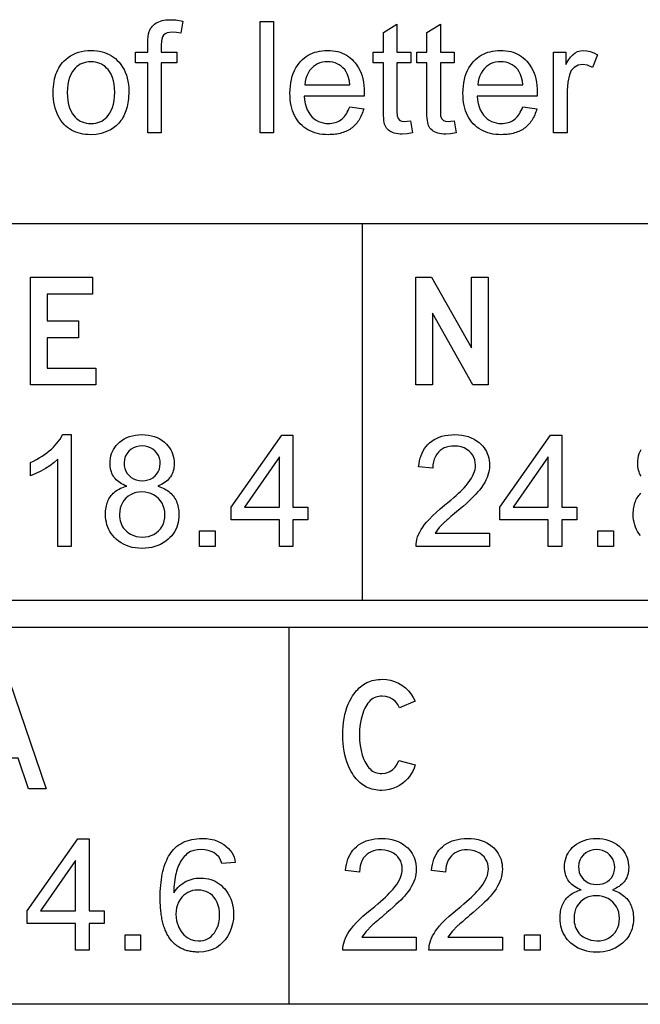
# Model space of a CAD drawing. Extents: x 0 to 177, y 74 to 266.
# Drawn here: x 8 to 19, y 194 to 212 of the extents above; entities that cross this region are included whole.
import ezdxf

# ---------------------------------------------------------------- set-up
doc = ezdxf.new("R2010")
doc.units = 0

msp = doc.modelspace()

# ---------------------------------------------------------------- linework, layer by layer
for p, q in [((50.9529, 208.25), (0, 208.25)), ((14.3246, 208.25), (14.3246, 201.25)), ((50.9529, 201.25), (0, 201.25)), ((57.0052, 200.75), (0, 200.75)), ((12.9634, 200.75), (12.9634, 193.75)), ((57.0052, 193.75), (0, 193.75))]:
    msp.add_line(p, q)
for points in [[(10.3406, 209.9353), (10.3406, 211.2393), (10.1166, 211.2393), (10.1166, 211.4353), (10.3406, 211.4353), (10.3406, 211.5945), (10.3422, 211.6655), (10.3473, 211.7264), (10.3557, 211.7774), (10.3674, 211.8183), (10.3793, 211.8464), (10.3932, 211.8727), (10.4091, 211.897), (10.427, 211.9194), (10.4469, 211.9398), (10.4688, 211.9584), (10.4926, 211.9751), (10.5185, 211.9898), (10.5464, 212.0026), (10.5762, 212.0135), (10.6081, 212.0225), (10.6419, 212.0296), (10.6778, 212.0348), (10.7156, 212.038), (10.7554, 212.0393), (10.8655, 212.0337), (10.9925, 212.0138), (10.9543, 211.7916), (10.8759, 211.8026), (10.8046, 211.8073), (10.7484, 211.8043), (10.7014, 211.7939), (10.6636, 211.7762), (10.6349, 211.751), (10.6164, 211.7203), (10.6032, 211.6805), (10.5952, 211.6315), (10.5926, 211.5734), (10.5926, 211.4353), (10.8846, 211.4353), (10.8846, 211.2393), (10.5926, 211.2393), (10.5926, 209.9353), (10.3406, 209.9353)], [(12.4286, 209.9353), (12.4286, 212.0033), (12.6806, 212.0033), (12.6806, 209.9353), (12.4286, 209.9353)], [(15.2268, 210.1625), (15.2633, 209.938), (15.1613, 209.9217), (15.0721, 209.9153), (15.0312, 209.916), (14.9929, 209.919), (14.9571, 209.9242), (14.924, 209.9317), (14.8934, 209.9415), (14.8654, 209.9536), (14.84, 209.9679), (14.8171, 209.9845), (14.7969, 210.0034), (14.7792, 210.0246), (14.764, 210.0481), (14.7515, 210.0738), (14.7433, 210.098), (14.7364, 210.1284), (14.7307, 210.1652), (14.7263, 210.2082), (14.7231, 210.2575), (14.7212, 210.3132), (14.7206, 210.3751), (14.7206, 211.2393), (14.5326, 211.2393), (14.5326, 211.4353), (14.7206, 211.4353), (14.7206, 211.804), (14.9726, 211.9553), (14.9726, 211.4353), (15.2286, 211.4353), (15.2286, 211.2393), (14.9726, 211.2393), (14.9726, 210.3596), (14.973, 210.3108), (14.9744, 210.2759), (14.9768, 210.2548), (14.9947, 210.2045), (15.0288, 210.1698), (15.0646, 210.1567), (15.1158, 210.1513), (15.1639, 210.1534), (15.2268, 210.1625), (15.2268, 210.1625)], [(16.0348, 210.1625), (16.0713, 209.938), (15.9693, 209.9217), (15.8801, 209.9153), (15.8392, 209.916), (15.8009, 209.919), (15.7651, 209.9242), (15.732, 209.9317), (15.7014, 209.9415), (15.6734, 209.9536), (15.648, 209.9679), (15.6251, 209.9845), (15.6049, 210.0034), (15.5872, 210.0246), (15.572, 210.0481), (15.5595, 210.0738), (15.5513, 210.098), (15.5444, 210.1284), (15.5387, 210.1652), (15.5343, 210.2082), (15.5311, 210.2575), (15.5292, 210.3132), (15.5286, 210.3751), (15.5286, 211.2393), (15.3406, 211.2393), (15.3406, 211.4353), (15.5286, 211.4353), (15.5286, 211.804), (15.7806, 211.9553), (15.7806, 211.4353), (16.0366, 211.4353), (16.0366, 211.2393), (15.7806, 211.2393), (15.7806, 210.3596), (15.781, 210.3108), (15.7824, 210.2759), (15.7848, 210.2548), (15.8027, 210.2045), (15.8368, 210.1698), (15.8726, 210.1567), (15.9238, 210.1513), (15.9719, 210.1534), (16.0348, 210.1625), (16.0348, 210.1625)], [(8.5846, 210.6853), (8.5856, 210.7398), (8.5887, 210.7924), (8.5938, 210.843), (8.601, 210.8917), (8.6103, 210.9385), (8.6216, 210.9834), (8.635, 211.0264), (8.6504, 211.0674), (8.6679, 211.1065), (8.6874, 211.1438), (8.709, 211.1791), (8.7327, 211.2124), (8.7584, 211.2439), (8.7862, 211.2735), (8.816, 211.3011), (8.8597, 211.336), (8.9056, 211.3668), (8.9536, 211.3935), (9.0038, 211.416), (9.0562, 211.4345), (9.1107, 211.4489), (9.1674, 211.4591), (9.2263, 211.4653), (9.2873, 211.4673), (9.3413, 211.4658), (9.3934, 211.4613), (9.4436, 211.4537), (9.4919, 211.4431), (9.5382, 211.4294), (9.5825, 211.4128), (9.6249, 211.393), (9.6654, 211.3703), (9.704, 211.3445), (9.7406, 211.3157), (9.7752, 211.2839), (9.8079, 211.249), (9.8423, 211.206), (9.873, 211.1605), (9.9001, 211.1126), (9.9235, 211.0621), (9.9434, 211.0091), (9.9597, 210.9536), (9.9723, 210.8956), (9.9813, 210.835), (9.9868, 210.772), (9.9886, 210.7065), (9.9879, 210.6615), (9.986, 210.6179), (9.9828, 210.5755), (9.9783, 210.5344), (9.9725, 210.4945), (9.9654, 210.4559), (9.9571, 210.4186), (9.9474, 210.3826), (9.9365, 210.3478), (9.9243, 210.3144), (9.9108, 210.2821), (9.896, 210.2512), (9.8799, 210.2215), (9.8626, 210.1932), (9.8439, 210.166), (9.824, 210.1402), (9.8028, 210.1156), (9.7803, 210.0923), (9.7565, 210.0703), (9.7314, 210.0495), (9.7051, 210.0301), (9.6774, 210.0118), (9.6485, 209.9949), (9.564, 209.9554), (9.4756, 209.927), (9.3834, 209.9096), (9.2873, 209.9033), (9.2354, 209.9045), (9.1855, 209.9083), (9.1373, 209.9148), (9.0911, 209.924), (9.0467, 209.9358), (9.0041, 209.9504), (8.9634, 209.9676), (8.9246, 209.9875), (8.8876, 210.0102), (8.8524, 210.0354), (8.8191, 210.0634), (8.7877, 210.0941), (8.7581, 210.1274), (8.728, 210.1665), (8.7008, 210.2079), (8.6764, 210.2516), (8.6549, 210.2977), (8.6362, 210.3461), (8.6204, 210.3968), (8.6075, 210.4498), (8.5975, 210.5052), (8.5903, 210.5629), (8.586, 210.623), (8.5846, 210.6853), (8.5846, 210.6853)], [(14.0951, 210.4177), (14.357, 210.3854), (14.3482, 210.3548), (14.3386, 210.3252), (14.3282, 210.2966), (14.3169, 210.269), (14.3048, 210.2424), (14.2918, 210.2169), (14.2781, 210.1923), (14.2635, 210.1687), (14.248, 210.1461), (14.2318, 210.1246), (14.2147, 210.104), (14.1967, 210.0844), (14.178, 210.0659), (14.1584, 210.0483), (14.138, 210.0318), (14.1167, 210.0162), (14.0947, 210.0017), (14.0717, 209.9881), (14.048, 209.9756), (14.0234, 209.964), (13.998, 209.9535), (13.9718, 209.944), (13.9447, 209.9355), (13.9168, 209.9279), (13.8881, 209.9214), (13.8586, 209.9159), (13.8282, 209.9114), (13.797, 209.9079), (13.7649, 209.9054), (13.732, 209.9038), (13.6983, 209.9033), (13.6443, 209.9047), (13.5921, 209.9089), (13.5419, 209.9159), (13.4936, 209.9257), (13.4473, 209.9383), (13.4028, 209.9537), (13.3603, 209.9719), (13.3197, 209.9929), (13.281, 210.0167), (13.2442, 210.0433), (13.2093, 210.0727), (13.1764, 210.1048), (13.1458, 210.1396), (13.1178, 210.1766), (13.0925, 210.2159), (13.0698, 210.2575), (13.0498, 210.3014), (13.0325, 210.3476), (13.0179, 210.396), (13.0059, 210.4468), (12.9966, 210.4998), (12.9899, 210.5551), (12.9859, 210.6128), (12.9846, 210.6727), (12.9863, 210.7409), (12.9915, 210.8065), (13.0001, 210.8694), (13.0121, 210.9297), (13.0276, 210.9872), (13.0465, 211.0421), (13.0689, 211.0943), (13.0947, 211.1438), (13.1239, 211.1907), (13.1566, 211.2348), (13.1866, 211.2692), (13.2183, 211.3009), (13.2518, 211.3298), (13.2871, 211.3559), (13.3241, 211.3793), (13.363, 211.3999), (13.4035, 211.4178), (13.4459, 211.433), (13.49, 211.4453), (13.5359, 211.455), (13.5836, 211.4618), (13.633, 211.466), (13.6842, 211.4673), (13.7341, 211.466), (13.7823, 211.4619), (13.8287, 211.4551), (13.8734, 211.4456), (13.9164, 211.4333), (13.9576, 211.4184), (13.9971, 211.4007), (14.0349, 211.3802), (14.0709, 211.3571), (14.1051, 211.3313), (14.1377, 211.3027), (14.1685, 211.2714), (14.1976, 211.2373), (14.2295, 211.1938), (14.258, 211.1476), (14.2832, 211.0989), (14.305, 211.0477), (14.3235, 210.994), (14.3386, 210.9377), (14.3503, 210.8788), (14.3587, 210.8175), (14.3638, 210.7536), (14.3654, 210.6871), (14.3651, 210.6518), (14.364, 210.6193), (13.2486, 210.6193), (13.255, 210.5489), (13.2669, 210.483), (13.2841, 210.4216), (13.3068, 210.3648), (13.3348, 210.3125), (13.3683, 210.2647), (13.4003, 210.2288), (13.435, 210.1976), (13.4725, 210.1713), (13.5126, 210.1497), (13.5556, 210.1329), (13.6012, 210.1209), (13.6496, 210.1137), (13.7007, 210.1113), (13.7334, 210.1124), (13.7649, 210.1156), (13.7952, 210.1209), (13.8244, 210.1283), (13.8523, 210.1379), (13.8791, 210.1495), (13.9047, 210.1633), (13.9291, 210.1792), (13.9523, 210.1972), (13.9743, 210.2174), (13.9951, 210.2396), (14.0147, 210.264), (14.0332, 210.2905), (14.0504, 210.3191), (14.0665, 210.3499), (14.0814, 210.3827), (14.0951, 210.4177), (14.0951, 210.4177)], [(17.3111, 210.4177), (17.573, 210.3854), (17.5642, 210.3548), (17.5546, 210.3252), (17.5442, 210.2966), (17.5329, 210.269), (17.5208, 210.2424), (17.5078, 210.2169), (17.4941, 210.1923), (17.4795, 210.1687), (17.464, 210.1461), (17.4478, 210.1246), (17.4307, 210.104), (17.4127, 210.0844), (17.394, 210.0659), (17.3744, 210.0483), (17.354, 210.0318), (17.3327, 210.0162), (17.3107, 210.0017), (17.2877, 209.9881), (17.264, 209.9756), (17.2394, 209.964), (17.214, 209.9535), (17.1878, 209.944), (17.1607, 209.9355), (17.1328, 209.9279), (17.1041, 209.9214), (17.0746, 209.9159), (17.0442, 209.9114), (17.013, 209.9079), (16.9809, 209.9054), (16.948, 209.9038), (16.9143, 209.9033), (16.8603, 209.9047), (16.8081, 209.9089), (16.7579, 209.9159), (16.7096, 209.9257), (16.6633, 209.9383), (16.6188, 209.9537), (16.5763, 209.9719), (16.5357, 209.9929), (16.497, 210.0167), (16.4602, 210.0433), (16.4253, 210.0727), (16.3924, 210.1048), (16.3618, 210.1396), (16.3338, 210.1766), (16.3085, 210.2159), (16.2858, 210.2575), (16.2658, 210.3014), (16.2485, 210.3476), (16.2339, 210.396), (16.2219, 210.4468), (16.2126, 210.4998), (16.2059, 210.5551), (16.2019, 210.6128), (16.2006, 210.6727), (16.2023, 210.7409), (16.2075, 210.8065), (16.2161, 210.8694), (16.2281, 210.9297), (16.2436, 210.9872), (16.2625, 211.0421), (16.2849, 211.0943), (16.3107, 211.1438), (16.3399, 211.1907), (16.3726, 211.2348), (16.4026, 211.2692), (16.4343, 211.3009), (16.4678, 211.3298), (16.5031, 211.3559), (16.5401, 211.3793), (16.579, 211.3999), (16.6195, 211.4178), (16.6619, 211.433), (16.706, 211.4453), (16.7519, 211.455), (16.7996, 211.4618), (16.849, 211.466), (16.9002, 211.4673), (16.9501, 211.466), (16.9983, 211.4619), (17.0447, 211.4551), (17.0894, 211.4456), (17.1324, 211.4333), (17.1736, 211.4184), (17.2131, 211.4007), (17.2509, 211.3802), (17.2869, 211.3571), (17.3211, 211.3313), (17.3537, 211.3027), (17.3845, 211.2714), (17.4136, 211.2373), (17.4455, 211.1938), (17.474, 211.1476), (17.4992, 211.0989), (17.521, 211.0477), (17.5395, 210.994), (17.5546, 210.9377), (17.5663, 210.8788), (17.5747, 210.8175), (17.5798, 210.7536), (17.5814, 210.6871), (17.5811, 210.6518), (17.58, 210.6193), (16.4646, 210.6193), (16.471, 210.5489), (16.4829, 210.483), (16.5001, 210.4216), (16.5228, 210.3648), (16.5508, 210.3125), (16.5843, 210.2647), (16.6163, 210.2288), (16.651, 210.1976), (16.6885, 210.1713), (16.7286, 210.1497), (16.7716, 210.1329), (16.8172, 210.1209), (16.8656, 210.1137), (16.9167, 210.1113), (16.9494, 210.1124), (16.9809, 210.1156), (17.0112, 210.1209), (17.0404, 210.1283), (17.0683, 210.1379), (17.0951, 210.1495), (17.1207, 210.1633), (17.1451, 210.1792), (17.1683, 210.1972), (17.1903, 210.2174), (17.2111, 210.2396), (17.2307, 210.264), (17.2492, 210.2905), (17.2664, 210.3191), (17.2825, 210.3499), (17.2974, 210.3827), (17.3111, 210.4177), (17.3111, 210.4177)], [(17.8846, 209.9353), (17.8846, 211.4333), (18.1126, 211.4333), (18.1126, 211.2062), (18.1574, 211.2821), (18.1998, 211.3424), (18.2396, 211.3869), (18.2832, 211.4221), (18.3307, 211.4472), (18.382, 211.4623), (18.4373, 211.4673), (18.5012, 211.4622), (18.5661, 211.4469), (18.6318, 211.4213), (18.6984, 211.3855), (18.6107, 211.1498), (18.5173, 211.193), (18.4239, 211.2073), (18.3418, 211.1929), (18.2654, 211.1494), (18.2141, 211.0925), (18.179, 211.018), (18.1472, 210.8773), (18.1366, 210.7212), (18.1366, 209.9353), (17.8846, 209.9353)], [(8.8446, 210.684), (8.8473, 210.6059), (8.8554, 210.5329), (8.869, 210.4649), (8.8879, 210.402), (8.9123, 210.3442), (8.9421, 210.2915), (8.9665, 210.2575), (8.9931, 210.2271), (9.0219, 210.2002), (9.053, 210.1769), (9.0864, 210.1571), (9.1221, 210.1409), (9.16, 210.1282), (9.2001, 210.119), (9.2426, 210.1134), (9.2873, 210.1113), (9.332, 210.1129), (9.3744, 210.1183), (9.4146, 210.1274), (9.4525, 210.1402), (9.4881, 210.1567), (9.5215, 210.177), (9.5526, 210.2011), (9.5815, 210.2289), (9.6081, 210.2604), (9.6324, 210.2957), (9.6618, 210.3497), (9.6858, 210.4086), (9.7045, 210.4723), (9.7179, 210.5408), (9.7259, 210.6142), (9.7286, 210.6925), (9.7258, 210.7681), (9.7174, 210.8391), (9.7035, 210.9057), (9.6839, 210.9677), (9.6588, 211.0251), (9.6281, 211.078), (9.6033, 211.1117), (9.5765, 211.1419), (9.5476, 211.1685), (9.5166, 211.1915), (9.4835, 211.211), (9.4484, 211.227), (9.4112, 211.2394), (9.372, 211.2483), (9.3306, 211.2536), (9.2873, 211.2553), (9.2426, 211.2535), (9.2001, 211.2481), (9.16, 211.2391), (9.1221, 211.2265), (9.0864, 211.2103), (9.053, 211.1905), (9.0219, 211.1671), (8.9931, 211.1401), (8.9665, 211.1094), (8.9421, 211.0752), (8.9123, 211.0222), (8.8879, 210.9642), (8.869, 210.9015), (8.8554, 210.8338), (8.8473, 210.7614), (8.8446, 210.684), (8.8446, 210.684)], [(13.261, 210.8273), (14.0974, 210.8273), (14.0882, 210.8995), (14.074, 210.964), (14.0548, 211.0209), (14.0306, 211.0703), (14.0015, 211.112), (13.9701, 211.1462), (13.9364, 211.1759), (13.9004, 211.2011), (13.8622, 211.2218), (13.8218, 211.238), (13.7791, 211.2496), (13.7342, 211.2567), (13.687, 211.2593), (13.6356, 211.2572), (13.5869, 211.2498), (13.541, 211.2372), (13.4979, 211.2194), (13.4576, 211.1964), (13.42, 211.1681), (13.3851, 211.1347), (13.3507, 211.0931), (13.3218, 211.0477), (13.2984, 210.9984), (13.2804, 210.9452), (13.268, 210.8882), (13.261, 210.8273), (13.261, 210.8273)], [(16.477, 210.8273), (17.3134, 210.8273), (17.3042, 210.8995), (17.29, 210.964), (17.2708, 211.0209), (17.2466, 211.0703), (17.2175, 211.112), (17.1861, 211.1462), (17.1524, 211.1759), (17.1164, 211.2011), (17.0782, 211.2218), (17.0378, 211.238), (16.9951, 211.2496), (16.9502, 211.2567), (16.903, 211.2593), (16.8516, 211.2572), (16.8029, 211.2498), (16.757, 211.2372), (16.7139, 211.2194), (16.6736, 211.1964), (16.636, 211.1681), (16.6011, 211.1347), (16.5667, 211.0931), (16.5378, 211.0477), (16.5144, 210.9984), (16.4964, 210.9452), (16.484, 210.8882), (16.477, 210.8273), (16.477, 210.8273)], [(9.3786, 205.5673), (9.3786, 205.2553), (8.1606, 205.2553), (8.1606, 207.2553), (9.3166, 207.2553), (9.3166, 206.9433), (8.4726, 206.9433), (8.4726, 206.4433), (9.0526, 206.4433), (9.0526, 206.1313), (8.4726, 206.1313), (8.4726, 205.5673), (9.3786, 205.5673)], [(16.6686, 205.2553), (16.3833, 205.2553), (15.6366, 206.5855), (15.6366, 205.2553), (15.3246, 205.2553), (15.3246, 207.2553), (15.6166, 207.2553), (16.3566, 205.9453), (16.3566, 207.2553), (16.6686, 207.2553), (16.6686, 205.2553)], [(8.9206, 202.2553), (8.6686, 202.2553), (8.6686, 203.8732), (8.5988, 203.8118), (8.5231, 203.7546), (8.4414, 203.7015), (8.3537, 203.6526), (8.2601, 203.6078), (8.1606, 203.5672), (8.1606, 203.8125), (8.2182, 203.8406), (8.2733, 203.8696), (8.3259, 203.8995), (8.3759, 203.9304), (8.4233, 203.9622), (8.4682, 203.995), (8.5105, 204.0286), (8.5503, 204.0632), (8.5875, 204.0987), (8.6222, 204.1352), (8.6543, 204.1726), (8.6839, 204.2109), (8.7109, 204.2501), (8.7354, 204.2903), (8.7573, 204.3313), (8.9206, 204.3313), (8.9206, 202.2553)], [(9.9501, 203.3762), (9.9167, 203.3894), (9.8852, 203.4037), (9.8555, 203.4193), (9.8278, 203.4361), (9.802, 203.4541), (9.7782, 203.4733), (9.7562, 203.4937), (9.7361, 203.5153), (9.718, 203.5381), (9.7017, 203.5622), (9.6874, 203.5874), (9.675, 203.6139), (9.6645, 203.6415), (9.6559, 203.6704), (9.6492, 203.7005), (9.6444, 203.7318), (9.6415, 203.7643), (9.6406, 203.798), (9.6423, 203.8462), (9.6477, 203.8923), (9.6565, 203.9366), (9.6689, 203.9789), (9.6849, 204.0192), (9.7044, 204.0576), (9.7275, 204.094), (9.754, 204.1285), (9.7842, 204.1611), (9.8179, 204.1917), (9.8604, 204.2241), (9.9056, 204.2522), (9.9535, 204.2761), (10.004, 204.2957), (10.0573, 204.311), (10.1132, 204.3221), (10.1718, 204.3289), (10.2331, 204.3313), (10.2944, 204.3291), (10.3532, 204.3224), (10.4095, 204.3113), (10.4632, 204.2957), (10.5143, 204.2757), (10.5629, 204.2512), (10.6089, 204.2222), (10.6524, 204.1888), (10.6867, 204.1574), (10.7173, 204.1242), (10.7443, 204.089), (10.7677, 204.052), (10.7875, 204.0132), (10.8037, 203.9725), (10.8164, 203.9299), (10.8254, 203.8854), (10.8308, 203.8391), (10.8326, 203.791), (10.8315, 203.7566), (10.8284, 203.7234), (10.8231, 203.6916), (10.8158, 203.6609), (10.8064, 203.6315), (10.7949, 203.6034), (10.7812, 203.5765), (10.7655, 203.5508), (10.7477, 203.5264), (10.7278, 203.5033), (10.7058, 203.4814), (10.6817, 203.4607), (10.6555, 203.4413), (10.6272, 203.4232), (10.5969, 203.4063), (10.5644, 203.3906), (10.5298, 203.3762), (10.5629, 203.3648), (10.5946, 203.3523), (10.6248, 203.3387), (10.6535, 203.3241), (10.6808, 203.3084), (10.7065, 203.2917), (10.7309, 203.2739), (10.7537, 203.2551), (10.7751, 203.2352), (10.795, 203.2142), (10.8135, 203.1922), (10.8305, 203.1692), (10.846, 203.145), (10.8601, 203.1199), (10.8726, 203.0936), (10.8838, 203.0663), (10.8934, 203.038), (10.9016, 203.0086), (10.9083, 202.9781), (10.9136, 202.9466), (10.9174, 202.914), (10.9197, 202.8804), (10.9206, 202.8457), (10.9191, 202.7951), (10.9143, 202.7462), (10.9061, 202.6991), (10.8945, 202.6539), (10.8796, 202.6104), (10.8612, 202.5687), (10.8395, 202.5288), (10.8143, 202.4907), (10.7858, 202.4544), (10.7539, 202.4199), (10.7186, 202.3872), (10.6748, 202.352), (10.6286, 202.3209), (10.58, 202.294), (10.529, 202.2712), (10.4756, 202.2525), (10.4199, 202.238), (10.3619, 202.2276), (10.3014, 202.2214), (10.2386, 202.2193), (10.1746, 202.2214), (10.1132, 202.2277), (10.0544, 202.2382), (9.9981, 202.2528), (9.9445, 202.2716), (9.8934, 202.2946), (9.8449, 202.3218), (9.799, 202.3531), (9.7556, 202.3887), (9.7213, 202.4216), (9.6903, 202.4565), (9.6624, 202.4931), (9.6378, 202.5316), (9.6165, 202.572), (9.5984, 202.6142), (9.5836, 202.6582), (9.5719, 202.7041), (9.5636, 202.7518), (9.5585, 202.8014), (9.5566, 202.8528), (9.5571, 202.8857), (9.5589, 202.9176), (9.5619, 202.9485), (9.5663, 202.9784), (9.5719, 203.0074), (9.5787, 203.0353), (9.5869, 203.0622), (9.5963, 203.0881), (9.6069, 203.1131), (9.6189, 203.137), (9.6321, 203.1599), (9.6466, 203.1819), (9.6623, 203.2028), (9.6793, 203.2227), (9.6976, 203.2417), (9.7171, 203.2596), (9.738, 203.2766), (9.76, 203.2925), (9.7834, 203.3075), (9.808, 203.3214), (9.8339, 203.3344), (9.8611, 203.3463), (9.8895, 203.3573), (9.9192, 203.3673), (9.9501, 203.3762), (9.9501, 203.3762)], [(12.7886, 202.2553), (12.7886, 202.7513), (11.8886, 202.7513), (11.8886, 202.9833), (12.8321, 204.3233), (13.0406, 204.3233), (13.0406, 202.9833), (13.3188, 202.9833), (13.3188, 202.7513), (13.0406, 202.7513), (13.0406, 202.2553), (12.7886, 202.2553)], [(16.6926, 202.4993), (16.6926, 202.2553), (15.3286, 202.2553), (15.3295, 202.2987), (15.3346, 202.3424), (15.3439, 202.3865), (15.3573, 202.431), (15.3748, 202.4758), (15.3965, 202.5211), (15.4224, 202.5668), (15.4524, 202.6129), (15.4865, 202.6594), (15.5248, 202.7062), (15.5756, 202.7629), (15.6344, 202.8225), (15.701, 202.8851), (15.7756, 202.9506), (15.858, 203.019), (15.9189, 203.069), (15.9754, 203.1164), (16.0273, 203.161), (16.0747, 203.2028), (16.1176, 203.242), (16.156, 203.2784), (16.19, 203.3121), (16.2194, 203.343), (16.2599, 203.3888), (16.2961, 203.4337), (16.3281, 203.4777), (16.3558, 203.5209), (16.3793, 203.5632), (16.3985, 203.6046), (16.4134, 203.6451), (16.424, 203.6848), (16.4304, 203.7236), (16.4326, 203.7615), (16.4294, 203.8133), (16.4197, 203.8618), (16.4036, 203.907), (16.3811, 203.9487), (16.3522, 203.9871), (16.3168, 204.0222), (16.2706, 204.0567), (16.2201, 204.0837), (16.1654, 204.1031), (16.1063, 204.115), (16.0429, 204.1193), (15.9906, 204.1174), (15.9415, 204.1109), (15.8958, 204.0997), (15.8535, 204.0839), (15.8144, 204.0634), (15.7788, 204.0383), (15.7464, 204.0085), (15.7136, 203.9689), (15.6867, 203.9251), (15.6656, 203.8769), (15.6504, 203.8245), (15.6412, 203.7678), (15.6378, 203.7068), (15.3766, 203.7336), (15.3832, 203.7903), (15.3928, 203.8443), (15.4054, 203.8955), (15.421, 203.944), (15.4397, 203.9898), (15.4614, 204.0328), (15.4861, 204.0731), (15.5138, 204.1107), (15.5445, 204.1456), (15.5783, 204.1777), (15.6189, 204.2099), (15.6624, 204.2384), (15.7088, 204.263), (15.7581, 204.2839), (15.8103, 204.301), (15.8654, 204.3143), (15.9233, 204.3238), (15.9842, 204.3295), (16.0479, 204.3313), (16.1149, 204.329), (16.1789, 204.3221), (16.2399, 204.3105), (16.298, 204.2943), (16.3531, 204.2735), (16.4053, 204.2481), (16.4545, 204.218), (16.5008, 204.1833), (16.534, 204.1536), (16.5642, 204.1222), (16.5911, 204.0889), (16.6149, 204.0538), (16.6355, 204.0169), (16.6529, 203.9782), (16.6672, 203.9377), (16.6783, 203.8953), (16.6862, 203.8511), (16.691, 203.8052), (16.6926, 203.7573), (16.6908, 203.7124), (16.6853, 203.6675), (16.6762, 203.6225), (16.6635, 203.5775), (16.6471, 203.5324), (16.6271, 203.4873), (16.6035, 203.4421), (16.5762, 203.3969), (16.5453, 203.3516), (16.5107, 203.3063), (16.4725, 203.2609), (16.4399, 203.2253), (16.4026, 203.1869), (16.3607, 203.1456), (16.3142, 203.1015), (16.263, 203.0546), (16.2073, 203.0049), (16.1468, 202.9524), (16.0818, 202.897), (16.0429, 202.8644), (16.0078, 202.8348), (15.9763, 202.8082), (15.9486, 202.7846), (15.9247, 202.7641), (15.9044, 202.7466), (15.8879, 202.7321), (15.8751, 202.7207), (15.866, 202.7123), (15.7606, 202.6041), (15.6812, 202.4993), (16.6926, 202.4993)], [(17.7846, 202.2553), (17.7846, 202.7513), (16.8846, 202.7513), (16.8846, 202.9833), (17.8281, 204.3233), (18.0366, 204.3233), (18.0366, 202.9833), (18.3148, 202.9833), (18.3148, 202.7513), (18.0366, 202.7513), (18.0366, 202.2553), (17.7846, 202.2553)], [(9.9006, 203.8078), (9.9038, 203.7523), (9.9148, 203.7007), (9.9333, 203.6531), (9.9595, 203.6094), (9.9934, 203.5697), (10.0334, 203.5357), (10.078, 203.5093), (10.1272, 203.4904), (10.181, 203.4791), (10.2394, 203.4753), (10.2943, 203.4789), (10.3454, 203.4895), (10.3928, 203.5073), (10.4364, 203.5321), (10.4763, 203.5641), (10.5105, 203.6017), (10.5372, 203.6434), (10.5565, 203.6894), (10.5683, 203.7395), (10.5726, 203.7937), (10.5692, 203.8467), (10.558, 203.8965), (10.5388, 203.943), (10.5118, 203.9862), (10.477, 204.0261), (10.4363, 204.0607), (10.3919, 204.0877), (10.3439, 204.1071), (10.2921, 204.119), (10.2366, 204.1233), (10.1804, 204.1198), (10.1277, 204.1082), (10.0785, 204.0885), (10.0328, 204.0607), (9.9906, 204.0247), (9.9517, 203.9774), (9.9238, 203.9254), (9.9067, 203.8689), (9.9006, 203.8078), (9.9006, 203.8078)], [(19.5097, 203.5622), (19.4954, 203.5874), (19.483, 203.6139), (19.4725, 203.6415), (19.4639, 203.6704), (19.4572, 203.7005), (19.4524, 203.7318), (19.4495, 203.7643), (19.4486, 203.798), (19.4503, 203.8462), (19.4557, 203.8923), (19.4645, 203.9366), (19.4769, 203.9789), (19.4929, 204.0192), (19.5124, 204.0576)], [(12.7886, 202.9833), (12.7886, 203.9211), (12.1379, 202.9832), (12.7886, 202.9833)], [(17.7846, 202.9833), (17.7846, 203.9211), (17.1339, 202.9832), (17.7846, 202.9833)], [(9.8166, 202.8516), (9.8178, 202.8099), (9.8219, 202.7703), (9.8289, 202.7326), (9.8387, 202.6968), (9.8515, 202.6631), (9.8671, 202.6313), (9.8857, 202.6016), (9.9071, 202.5738), (9.9314, 202.548), (9.9585, 202.5242), (9.9886, 202.5023), (10.0216, 202.4825), (10.1265, 202.4411), (10.2407, 202.4273), (10.2997, 202.4306), (10.3552, 202.4403), (10.4072, 202.4565), (10.4556, 202.4792), (10.5005, 202.5084), (10.5418, 202.544), (10.5781, 202.5847), (10.6078, 202.6291), (10.6309, 202.6771), (10.6474, 202.7288), (10.6573, 202.7841), (10.6606, 202.8431), (10.6572, 202.9026), (10.6471, 202.9585), (10.6302, 203.0109), (10.6065, 203.0596), (10.5761, 203.1048), (10.539, 203.1464), (10.4967, 203.183), (10.4508, 203.213), (10.4015, 203.2364), (10.3486, 203.2533), (10.2922, 203.2636), (10.2322, 203.2673), (10.1737, 203.2645), (10.1187, 203.255), (10.0673, 203.2389), (10.0195, 203.2161), (9.9753, 203.1867), (9.9346, 203.1507), (9.899, 203.1096), (9.8697, 203.065), (9.8468, 203.0169), (9.8303, 202.9653), (9.8202, 202.9102), (9.8166, 202.8516), (9.8166, 202.8516)], [(19.4983, 202.4565), (19.4704, 202.4931), (19.4458, 202.5316), (19.4245, 202.572), (19.4064, 202.6142), (19.3916, 202.6582), (19.3799, 202.7041), (19.3716, 202.7518), (19.3665, 202.8014), (19.3646, 202.8528), (19.3651, 202.8857), (19.3669, 202.9176), (19.3699, 202.9485), (19.3743, 202.9784), (19.3799, 203.0074), (19.3867, 203.0353), (19.3949, 203.0622), (19.4043, 203.0881), (19.4149, 203.1131), (19.4269, 203.137), (19.4401, 203.1599), (19.4546, 203.1819), (19.4703, 203.2028), (19.4873, 203.2227), (19.5056, 203.2417)], [(11.3046, 202.2553), (11.3046, 202.5433), (11.5926, 202.5433), (11.5926, 202.2553), (11.3046, 202.2553)], [(18.7086, 202.2553), (18.7086, 202.5433), (18.9966, 202.5433), (18.9966, 202.2553), (18.7086, 202.2553)], [(8.4526, 197.7553), (8.1273, 197.7553), (7.9313, 198.3193), (7.3061, 198.3193), (7.1101, 197.7553), (6.7806, 197.7553), (7.4606, 199.7553), (7.7726, 199.7553), (8.4526, 197.7553)], [(15.3086, 198.1973), (15.2902, 198.1389), (15.267, 198.0837), (15.2391, 198.0317), (15.2064, 197.9828), (15.1689, 197.9371), (15.1266, 197.8947), (15.0796, 197.8553), (15.0207, 197.815), (14.9595, 197.782), (14.8958, 197.7563), (14.8298, 197.738), (14.7614, 197.727), (14.6906, 197.7233), (14.6519, 197.7243), (14.6142, 197.7272), (14.5775, 197.732), (14.5418, 197.7388), (14.5071, 197.7475), (14.4734, 197.7581), (14.4406, 197.7706), (14.4089, 197.7851), (14.3781, 197.8015), (14.3483, 197.8198), (14.3195, 197.8401), (14.2917, 197.8623), (14.2648, 197.8864), (14.239, 197.9125), (14.2141, 197.9404), (14.1903, 197.9704), (14.1674, 198.0022), (14.1455, 198.036), (14.1246, 198.0717), (14.0942, 198.1293), (14.067, 198.1894), (14.043, 198.2519), (14.0222, 198.3167), (14.0046, 198.384), (13.9902, 198.4537), (13.979, 198.5257), (13.971, 198.6002), (13.9662, 198.6771), (13.9646, 198.7563), (13.9662, 198.836), (13.971, 198.9132), (13.9791, 198.988), (13.9905, 199.0603), (14.0051, 199.1302), (14.0229, 199.1977), (14.0439, 199.2627), (14.0682, 199.3252), (14.0958, 199.3854), (14.1266, 199.443), (14.1479, 199.4783), (14.1702, 199.5117), (14.1935, 199.5432), (14.2178, 199.5727), (14.2431, 199.6004), (14.2694, 199.6262), (14.2966, 199.65), (14.3249, 199.6719), (14.3541, 199.692), (14.3843, 199.7101), (14.4155, 199.7263), (14.4477, 199.7406), (14.4808, 199.753), (14.515, 199.7635), (14.5501, 199.7721), (14.5863, 199.7788), (14.6234, 199.7835), (14.6615, 199.7864), (14.7006, 199.7873), (14.7792, 199.7829), (14.8551, 199.7695), (14.9283, 199.7472), (14.9988, 199.716), (15.0666, 199.6759), (15.1294, 199.6283), (15.185, 199.5747), (15.2334, 199.5151), (15.2746, 199.4495), (15.3086, 199.3778), (15.0186, 199.2593), (14.9867, 199.3208), (14.9443, 199.3733), (14.8916, 199.4168), (14.8317, 199.4493), (14.768, 199.4688), (14.7006, 199.4753), (14.6686, 199.474), (14.6378, 199.47), (14.6082, 199.4634), (14.5798, 199.4541), (14.5525, 199.4421), (14.5264, 199.4275), (14.5016, 199.4102), (14.4779, 199.3902), (14.4554, 199.3676), (14.434, 199.3423), (14.4139, 199.3144), (14.3949, 199.2838), (14.3772, 199.2505), (14.3606, 199.2146), (14.3303, 199.134), (14.3068, 199.0478), (14.29, 198.9559), (14.2799, 198.8584), (14.2766, 198.7553), (14.2798, 198.653), (14.2897, 198.5561), (14.3061, 198.4646), (14.329, 198.3786), (14.3586, 198.2981), (14.3746, 198.2619), (14.3918, 198.2284), (14.4102, 198.1976), (14.4298, 198.1694), (14.4505, 198.1439), (14.4724, 198.1211), (14.4956, 198.101), (14.5199, 198.0836), (14.5454, 198.0689), (14.572, 198.0568), (14.5999, 198.0474), (14.6289, 198.0407), (14.6592, 198.0367), (14.6906, 198.0353), (14.7615, 198.043), (14.8275, 198.0658), (14.8886, 198.1039), (14.9408, 198.1539), (14.9801, 198.2124), (15.0066, 198.2793), (15.3086, 198.1973)], [(9.0006, 194.7553), (9.0006, 195.2513), (8.1006, 195.2513), (8.1006, 195.4833), (9.0441, 196.8233), (9.2526, 196.8233), (9.2526, 195.4833), (9.5308, 195.4833), (9.5308, 195.2513), (9.2526, 195.2513), (9.2526, 194.7553), (9.0006, 194.7553)], [(11.9676, 196.3845), (11.7151, 196.3648), (11.6944, 196.4309), (11.6605, 196.4878), (11.6135, 196.5357), (11.5687, 196.5668), (11.5187, 196.5911), (11.4637, 196.6086), (11.4037, 196.6194), (11.3385, 196.6233), (11.2635, 196.6196), (11.1964, 196.6071), (11.1372, 196.5858), (11.086, 196.5556), (11.0624, 196.5372), (11.0399, 196.5171), (11.0185, 196.4953), (10.9982, 196.472), (10.9791, 196.4469), (10.9611, 196.4202), (10.9442, 196.3919), (10.9284, 196.3619), (10.9137, 196.3303), (10.9002, 196.297), (10.8878, 196.262), (10.8765, 196.2254), (10.8663, 196.1872), (10.8572, 196.1473), (10.8493, 196.1057), (10.8424, 196.0625), (10.8367, 196.0177), (10.8321, 195.9711), (10.8287, 195.923), (10.8263, 195.8732), (10.8251, 195.8217), (10.8496, 195.857), (10.8753, 195.8898), (10.9024, 195.9202), (10.9307, 195.9482), (10.9603, 195.9737), (10.9912, 195.9968), (11.0234, 196.0175), (11.0568, 196.0358), (11.0915, 196.0516), (11.1275, 196.0649), (11.1647, 196.0759), (11.2033, 196.0844), (11.2431, 196.0905), (11.2842, 196.0941), (11.3266, 196.0953), (11.3752, 196.0937), (11.4222, 196.0887), (11.4675, 196.0804), (11.5113, 196.0687), (11.5534, 196.0537), (11.5938, 196.0354), (11.6327, 196.0137), (11.6699, 195.9887), (11.7055, 195.9604), (11.7394, 195.9287), (11.7718, 195.8937), (11.8061, 195.8501), (11.8364, 195.8043), (11.8627, 195.7565), (11.885, 195.7066), (11.9033, 195.6546), (11.9176, 195.6005), (11.9279, 195.5443), (11.9343, 195.486), (11.9366, 195.4257), (11.9322, 195.3334), (11.9176, 195.2441), (11.8927, 195.1579), (11.8576, 195.0746), (11.8216, 195.0085), (11.7801, 194.9487), (11.733, 194.8955), (11.6804, 194.8486), (11.6223, 194.8082), (11.5471, 194.7693), (11.4666, 194.7416), (11.3809, 194.7249), (11.2898, 194.7193), (11.2665, 194.7196), (11.2436, 194.7204), (11.2211, 194.7218), (11.199, 194.7237), (11.1773, 194.7261), (11.1559, 194.7291), (11.1349, 194.7326), (11.1144, 194.7366), (11.0941, 194.7412), (11.0743, 194.7463), (11.0549, 194.752), (11.0358, 194.7582), (11.0172, 194.7649), (10.9989, 194.7722), (10.981, 194.78), (10.9635, 194.7884), (10.9463, 194.7973), (10.9296, 194.8067), (10.9132, 194.8167), (10.8972, 194.8272), (10.8816, 194.8382), (10.8664, 194.8498), (10.8516, 194.862), (10.8371, 194.8746), (10.8231, 194.8878), (10.8094, 194.9016), (10.7961, 194.9159), (10.7832, 194.9307), (10.7707, 194.9461), (10.7585, 194.962), (10.7468, 194.9784), (10.7354, 194.9954), (10.7244, 195.0129), (10.7138, 195.031), (10.7036, 195.0496), (10.6937, 195.0687), (10.6843, 195.0884), (10.6752, 195.1086), (10.6665, 195.1294), (10.6582, 195.1507), (10.6503, 195.1725), (10.6428, 195.1949), (10.6356, 195.2178), (10.6289, 195.2413), (10.6225, 195.2653), (10.6165, 195.2898), (10.6109, 195.3149), (10.6056, 195.3405), (10.6008, 195.3666), (10.5963, 195.3933), (10.5922, 195.4205), (10.5885, 195.4483), (10.5852, 195.4766), (10.5823, 195.5055), (10.5798, 195.5348), (10.5776, 195.5648), (10.5758, 195.5952), (10.5744, 195.6262), (10.5734, 195.6578), (10.5728, 195.6899), (10.5726, 195.7225), (10.5732, 195.7847), (10.575, 195.8451), (10.5781, 195.9036), (10.5824, 195.9604), (10.5879, 196.0154), (10.5947, 196.0685), (10.6026, 196.1198), (10.6118, 196.1694), (10.6223, 196.2171), (10.6339, 196.2629), (10.6468, 196.307), (10.6609, 196.3493), (10.6762, 196.3897), (10.6928, 196.4284), (10.7106, 196.4652), (10.7296, 196.5002), (10.7498, 196.5334), (10.7713, 196.5648), (10.794, 196.5943), (10.8225, 196.627), (10.8528, 196.6572), (10.8848, 196.685), (10.9186, 196.7104), (10.9542, 196.7334), (10.9915, 196.754), (11.0306, 196.7721), (11.0715, 196.7878), (11.1142, 196.8011), (11.1586, 196.812), (11.2048, 196.8205), (11.2528, 196.8265), (11.3025, 196.8301), (11.354, 196.8313), (11.4306, 196.8281), (11.5035, 196.8185), (11.5726, 196.8025), (11.638, 196.78), (11.6996, 196.7511), (11.7574, 196.7158), (11.8011, 196.6825), (11.8398, 196.647), (11.8736, 196.6091), (11.9023, 196.5688), (11.9261, 196.5262), (11.9449, 196.4813), (11.9587, 196.4341), (11.9676, 196.3845), (11.9676, 196.3845)], [(15.3326, 194.9993), (15.3326, 194.7553), (13.9686, 194.7553), (13.9695, 194.7987), (13.9746, 194.8424), (13.9839, 194.8865), (13.9973, 194.931), (14.0148, 194.9758), (14.0365, 195.0211), (14.0624, 195.0668), (14.0924, 195.1129), (14.1265, 195.1594), (14.1648, 195.2062), (14.2156, 195.2629), (14.2744, 195.3225), (14.341, 195.3851), (14.4156, 195.4506), (14.498, 195.519), (14.5589, 195.569), (14.6154, 195.6164), (14.6673, 195.661), (14.7147, 195.7028), (14.7576, 195.742), (14.796, 195.7784), (14.83, 195.8121), (14.8594, 195.843), (14.8999, 195.8888), (14.9361, 195.9337), (14.9681, 195.9777), (14.9958, 196.0209), (15.0193, 196.0632), (15.0385, 196.1046), (15.0534, 196.1451), (15.064, 196.1848), (15.0704, 196.2236), (15.0726, 196.2615), (15.0694, 196.3133), (15.0597, 196.3618), (15.0436, 196.407), (15.0211, 196.4487), (14.9922, 196.4871), (14.9568, 196.5222), (14.9106, 196.5567), (14.8601, 196.5837), (14.8054, 196.6031), (14.7463, 196.615), (14.6829, 196.6193), (14.6306, 196.6174), (14.5815, 196.6109), (14.5358, 196.5997), (14.4935, 196.5839), (14.4544, 196.5634), (14.4188, 196.5383), (14.3864, 196.5085), (14.3536, 196.4689), (14.3267, 196.4251), (14.3056, 196.3769), (14.2904, 196.3245), (14.2812, 196.2678), (14.2778, 196.2068), (14.0166, 196.2336), (14.0232, 196.2903), (14.0328, 196.3443), (14.0454, 196.3955), (14.061, 196.444), (14.0797, 196.4898), (14.1014, 196.5328), (14.1261, 196.5731), (14.1538, 196.6107), (14.1845, 196.6456), (14.2183, 196.6777), (14.2589, 196.7099), (14.3024, 196.7384), (14.3488, 196.763), (14.3981, 196.7839), (14.4503, 196.801), (14.5054, 196.8143), (14.5633, 196.8238), (14.6242, 196.8295), (14.6879, 196.8313), (14.7549, 196.829), (14.8189, 196.8221), (14.8799, 196.8105), (14.938, 196.7943), (14.9931, 196.7735), (15.0453, 196.7481), (15.0945, 196.718), (15.1408, 196.6833), (15.174, 196.6536), (15.2042, 196.6222), (15.2311, 196.5889), (15.2549, 196.5538), (15.2755, 196.5169), (15.2929, 196.4782), (15.3072, 196.4377), (15.3183, 196.3953), (15.3262, 196.3511), (15.331, 196.3052), (15.3326, 196.2573), (15.3308, 196.2124), (15.3253, 196.1675), (15.3162, 196.1225), (15.3035, 196.0775), (15.2871, 196.0324), (15.2671, 195.9873), (15.2435, 195.9421), (15.2162, 195.8969), (15.1853, 195.8516), (15.1507, 195.8063), (15.1125, 195.7609), (15.0799, 195.7253), (15.0426, 195.6869), (15.0007, 195.6456), (14.9542, 195.6015), (14.903, 195.5546), (14.8473, 195.5049), (14.7868, 195.4524), (14.7218, 195.397), (14.6829, 195.3644), (14.6478, 195.3348), (14.6163, 195.3082), (14.5886, 195.2846), (14.5647, 195.2641), (14.5444, 195.2466), (14.5279, 195.2321), (14.5151, 195.2207), (14.506, 195.2123), (14.4006, 195.1041), (14.3212, 194.9993), (15.3326, 194.9993)], [(16.9326, 194.9993), (16.9326, 194.7553), (15.5686, 194.7553), (15.5695, 194.7987), (15.5746, 194.8424), (15.5839, 194.8865), (15.5973, 194.931), (15.6148, 194.9758), (15.6365, 195.0211), (15.6624, 195.0668), (15.6924, 195.1129), (15.7265, 195.1594), (15.7648, 195.2062), (15.8156, 195.2629), (15.8744, 195.3225), (15.941, 195.3851), (16.0156, 195.4506), (16.098, 195.519), (16.1589, 195.569), (16.2154, 195.6164), (16.2673, 195.661), (16.3147, 195.7028), (16.3576, 195.742), (16.396, 195.7784), (16.43, 195.8121), (16.4594, 195.843), (16.4999, 195.8888), (16.5361, 195.9337), (16.5681, 195.9777), (16.5958, 196.0209), (16.6193, 196.0632), (16.6385, 196.1046), (16.6534, 196.1451), (16.664, 196.1848), (16.6704, 196.2236), (16.6726, 196.2615), (16.6694, 196.3133), (16.6597, 196.3618), (16.6436, 196.407), (16.6211, 196.4487), (16.5922, 196.4871), (16.5568, 196.5222), (16.5106, 196.5567), (16.4601, 196.5837), (16.4054, 196.6031), (16.3463, 196.615), (16.2829, 196.6193), (16.2306, 196.6174), (16.1815, 196.6109), (16.1358, 196.5997), (16.0935, 196.5839), (16.0544, 196.5634), (16.0188, 196.5383), (15.9864, 196.5085), (15.9536, 196.4689), (15.9267, 196.4251), (15.9056, 196.3769), (15.8904, 196.3245), (15.8812, 196.2678), (15.8778, 196.2068), (15.6166, 196.2336), (15.6232, 196.2903), (15.6328, 196.3443), (15.6454, 196.3955), (15.661, 196.444), (15.6797, 196.4898), (15.7014, 196.5328), (15.7261, 196.5731), (15.7538, 196.6107), (15.7845, 196.6456), (15.8183, 196.6777), (15.8589, 196.7099), (15.9024, 196.7384), (15.9488, 196.763), (15.9981, 196.7839), (16.0503, 196.801), (16.1054, 196.8143), (16.1633, 196.8238), (16.2242, 196.8295), (16.2879, 196.8313), (16.3549, 196.829), (16.4189, 196.8221), (16.4799, 196.8105), (16.538, 196.7943), (16.5931, 196.7735), (16.6453, 196.7481), (16.6945, 196.718), (16.7408, 196.6833), (16.774, 196.6536), (16.8042, 196.6222), (16.8311, 196.5889), (16.8549, 196.5538), (16.8755, 196.5169), (16.8929, 196.4782), (16.9072, 196.4377), (16.9183, 196.3953), (16.9262, 196.3511), (16.931, 196.3052), (16.9326, 196.2573), (16.9308, 196.2124), (16.9253, 196.1675), (16.9162, 196.1225), (16.9035, 196.0775), (16.8871, 196.0324), (16.8671, 195.9873), (16.8435, 195.9421), (16.8162, 195.8969), (16.7853, 195.8516), (16.7507, 195.8063), (16.7125, 195.7609), (16.6799, 195.7253), (16.6426, 195.6869), (16.6007, 195.6456), (16.5542, 195.6015), (16.503, 195.5546), (16.4473, 195.5049), (16.3868, 195.4524), (16.3218, 195.397), (16.2829, 195.3644), (16.2478, 195.3348), (16.2163, 195.3082), (16.1886, 195.2846), (16.1647, 195.2641), (16.1444, 195.2466), (16.1279, 195.2321), (16.1151, 195.2207), (16.106, 195.2123), (16.0006, 195.1041), (15.9212, 194.9993), (16.9326, 194.9993)], [(18.3981, 195.8762), (18.3647, 195.8894), (18.3332, 195.9037), (18.3035, 195.9193), (18.2758, 195.9361), (18.25, 195.9541), (18.2262, 195.9733), (18.2042, 195.9937), (18.1841, 196.0153), (18.166, 196.0381), (18.1497, 196.0622), (18.1354, 196.0874), (18.123, 196.1139), (18.1125, 196.1415), (18.1039, 196.1704), (18.0972, 196.2005), (18.0924, 196.2318), (18.0895, 196.2643), (18.0886, 196.298), (18.0903, 196.3462), (18.0957, 196.3923), (18.1045, 196.4366), (18.1169, 196.4789), (18.1329, 196.5192), (18.1524, 196.5576), (18.1755, 196.594), (18.202, 196.6285), (18.2322, 196.6611), (18.2659, 196.6917), (18.3084, 196.7241), (18.3536, 196.7522), (18.4015, 196.7761), (18.452, 196.7957), (18.5053, 196.811), (18.5612, 196.8221), (18.6198, 196.8289), (18.6811, 196.8313), (18.7424, 196.8291), (18.8012, 196.8224), (18.8575, 196.8113), (18.9112, 196.7957), (18.9623, 196.7757), (19.0109, 196.7512), (19.0569, 196.7222), (19.1004, 196.6888), (19.1347, 196.6574), (19.1653, 196.6242), (19.1923, 196.589), (19.2157, 196.552), (19.2355, 196.5132), (19.2517, 196.4725), (19.2644, 196.4299), (19.2734, 196.3854), (19.2788, 196.3391), (19.2806, 196.291), (19.2795, 196.2566), (19.2764, 196.2234), (19.2711, 196.1915), (19.2638, 196.1609), (19.2544, 196.1315), (19.2429, 196.1034), (19.2292, 196.0765), (19.2135, 196.0508), (19.1957, 196.0264), (19.1758, 196.0033), (19.1538, 195.9814), (19.1297, 195.9607), (19.1035, 195.9413), (19.0752, 195.9232), (19.0449, 195.9063), (19.0124, 195.8906), (18.9778, 195.8762), (19.0109, 195.8648), (19.0426, 195.8523), (19.0728, 195.8387), (19.1015, 195.8241), (19.1288, 195.8084), (19.1545, 195.7917), (19.1789, 195.7739), (19.2017, 195.7551), (19.2231, 195.7352), (19.243, 195.7142), (19.2615, 195.6922), (19.2785, 195.6692), (19.294, 195.645), (19.3081, 195.6199), (19.3206, 195.5936), (19.3318, 195.5663), (19.3414, 195.538), (19.3496, 195.5086), (19.3563, 195.4781), (19.3616, 195.4466), (19.3654, 195.414), (19.3677, 195.3804), (19.3686, 195.3457), (19.3671, 195.2951), (19.3623, 195.2462), (19.3541, 195.1991), (19.3425, 195.1539), (19.3276, 195.1104), (19.3092, 195.0687), (19.2875, 195.0288), (19.2623, 194.9907), (19.2338, 194.9544), (19.2019, 194.9199), (19.1666, 194.8872), (19.1228, 194.852), (19.0766, 194.8209), (19.028, 194.794), (18.977, 194.7712), (18.9236, 194.7525), (18.8679, 194.738), (18.8099, 194.7276), (18.7494, 194.7214), (18.6866, 194.7193), (18.6226, 194.7214), (18.5612, 194.7277), (18.5024, 194.7382), (18.4461, 194.7528), (18.3925, 194.7716), (18.3414, 194.7946), (18.2929, 194.8218), (18.247, 194.8531), (18.2036, 194.8887), (18.1693, 194.9216), (18.1383, 194.9565), (18.1104, 194.9931), (18.0858, 195.0316), (18.0645, 195.072), (18.0464, 195.1142), (18.0316, 195.1582), (18.0199, 195.2041), (18.0116, 195.2518), (18.0065, 195.3014), (18.0046, 195.3528), (18.0051, 195.3857), (18.0069, 195.4176), (18.0099, 195.4485), (18.0143, 195.4784), (18.0199, 195.5074), (18.0267, 195.5353), (18.0349, 195.5622), (18.0443, 195.5881), (18.0549, 195.6131), (18.0669, 195.637), (18.0801, 195.6599), (18.0946, 195.6819), (18.1103, 195.7028), (18.1273, 195.7227), (18.1456, 195.7417), (18.1651, 195.7596), (18.186, 195.7766), (18.208, 195.7925), (18.2314, 195.8075), (18.256, 195.8214), (18.2819, 195.8344), (18.3091, 195.8463), (18.3375, 195.8573), (18.3672, 195.8673), (18.3981, 195.8762), (18.3981, 195.8762)], [(18.3486, 196.3078), (18.3518, 196.2523), (18.3628, 196.2007), (18.3813, 196.1531), (18.4075, 196.1094), (18.4414, 196.0697), (18.4814, 196.0357), (18.526, 196.0093), (18.5752, 195.9904), (18.629, 195.9791), (18.6874, 195.9753), (18.7423, 195.9789), (18.7934, 195.9895), (18.8408, 196.0073), (18.8844, 196.0321), (18.9243, 196.0641), (18.9585, 196.1017), (18.9852, 196.1434), (19.0045, 196.1894), (19.0163, 196.2395), (19.0206, 196.2937), (19.0172, 196.3467), (19.006, 196.3965), (18.9868, 196.443), (18.9598, 196.4862), (18.925, 196.5261), (18.8843, 196.5607), (18.8399, 196.5877), (18.7919, 196.6071), (18.7401, 196.619), (18.6846, 196.6233), (18.6284, 196.6198), (18.5757, 196.6082), (18.5265, 196.5885), (18.4808, 196.5607), (18.4386, 196.5247), (18.3997, 196.4774), (18.3718, 196.4254), (18.3547, 196.3689), (18.3486, 196.3078), (18.3486, 196.3078)], [(9.0006, 195.4833), (9.0006, 196.4211), (8.3499, 195.4832), (9.0006, 195.4833)], [(10.8646, 195.424), (10.8769, 195.2978), (10.9166, 195.1785), (10.9593, 195.1023), (11.0123, 195.0393), (11.0756, 194.9894), (11.1421, 194.9556), (11.212, 194.9349), (11.2853, 194.9273), (11.3306, 194.9294), (11.3734, 194.9363), (11.4138, 194.9481), (11.4518, 194.9647), (11.4873, 194.9862), (11.5204, 195.0125), (11.5512, 195.0437), (11.5794, 195.0797), (11.6139, 195.1367), (11.6409, 195.1983), (11.6603, 195.2643), (11.6722, 195.3348), (11.6766, 195.4099), (11.6742, 195.473), (11.666, 195.5324), (11.652, 195.5881), (11.6322, 195.6401), (11.6066, 195.6884), (11.5753, 195.733), (11.5423, 195.7694), (11.506, 195.8002), (11.4664, 195.8255), (11.4236, 195.8452), (11.3775, 195.8595), (11.3282, 195.8682), (11.2755, 195.8713), (11.2242, 195.869), (11.1758, 195.8611), (11.1301, 195.8477), (11.0873, 195.8287), (11.0473, 195.8043), (11.0101, 195.7743), (10.9758, 195.7387), (10.9422, 195.6947), (10.9146, 195.6473), (10.8931, 195.5966), (10.8776, 195.5424), (10.8681, 195.4849), (10.8646, 195.424), (10.8646, 195.424)], [(18.2646, 195.3516), (18.2658, 195.3099), (18.2699, 195.2703), (18.2769, 195.2326), (18.2867, 195.1968), (18.2995, 195.1631), (18.3151, 195.1313), (18.3337, 195.1016), (18.3551, 195.0738), (18.3794, 195.048), (18.4065, 195.0242), (18.4366, 195.0023), (18.4696, 194.9825), (18.5745, 194.9411), (18.6887, 194.9273), (18.7477, 194.9306), (18.8032, 194.9403), (18.8552, 194.9565), (18.9036, 194.9792), (18.9485, 195.0084), (18.9898, 195.044), (19.0261, 195.0847), (19.0558, 195.1291), (19.0789, 195.1771), (19.0954, 195.2288), (19.1053, 195.2841), (19.1086, 195.3431), (19.1052, 195.4026), (19.0951, 195.4585), (19.0782, 195.5109), (19.0545, 195.5596), (19.0241, 195.6048), (18.987, 195.6464), (18.9447, 195.683), (18.8988, 195.713), (18.8495, 195.7364), (18.7966, 195.7533), (18.7402, 195.7636), (18.6802, 195.7673), (18.6217, 195.7645), (18.5667, 195.755), (18.5153, 195.7389), (18.4675, 195.7161), (18.4233, 195.6867), (18.3826, 195.6507), (18.347, 195.6096), (18.3177, 195.565), (18.2948, 195.5169), (18.2783, 195.4653), (18.2682, 195.4102), (18.2646, 195.3516), (18.2646, 195.3516)], [(9.9206, 194.7553), (9.9206, 195.0433), (10.2086, 195.0433), (10.2086, 194.7553), (9.9206, 194.7553)], [(17.3446, 194.7553), (17.3446, 195.0433), (17.6326, 195.0433), (17.6326, 194.7553), (17.3446, 194.7553)]]:
    msp.add_lwpolyline(points)

doc.saveas('drawing.dxf')
